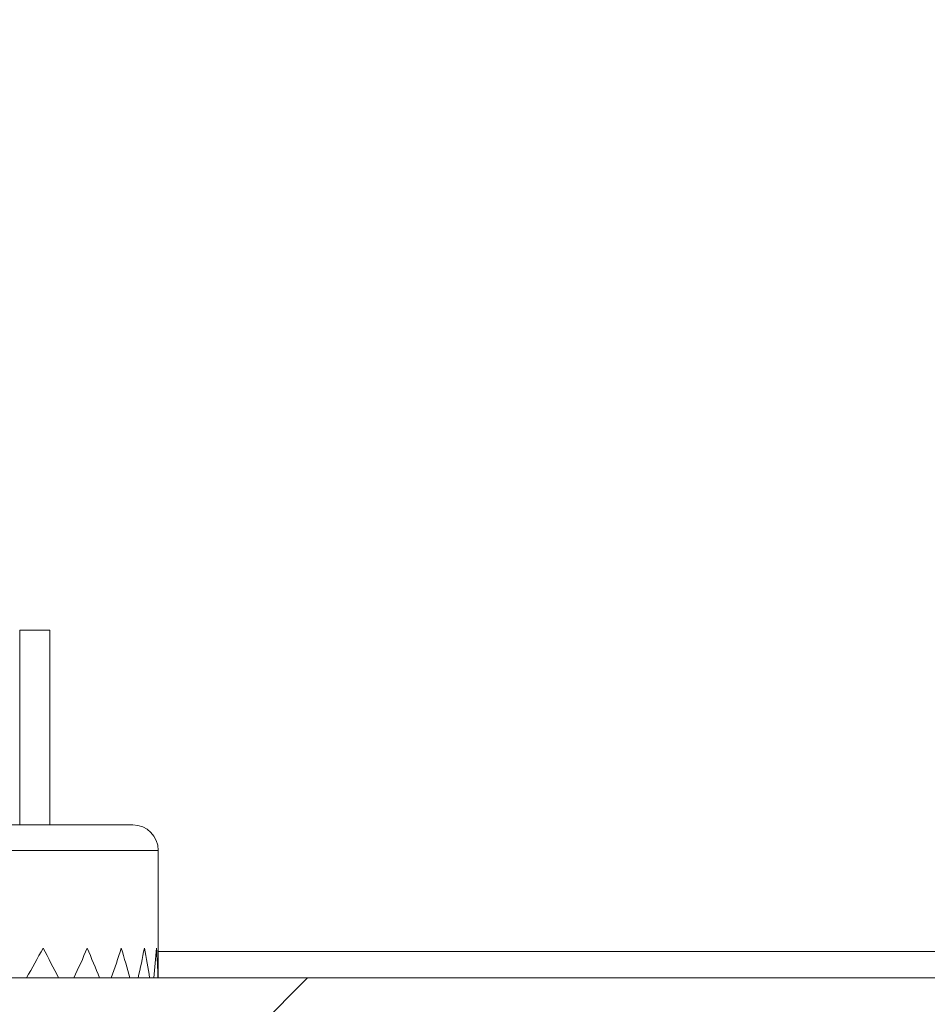
# Model space of a CAD drawing. Units: inches. Extents: x 0.1 to 10.9, y 0.1 to 8.4.
# Drawn here: x 9.5 to 9.7, y 4.2 to 4.5 of the extents above; entities that cross this region are included whole.
import ezdxf

# ---------------------------------------------------------------- set-up
doc = ezdxf.new("R2010")
doc.units = ezdxf.units.IN
doc.header["$MEASUREMENT"] = 0
for name, color, linetype, lineweight in [('Dimension (ANSI)', 7, 'Continuous', 5), ('Hatch (ANSI)', 7, 'Continuous', 5), ('Visible (ANSI)', 7, 'Continuous', 5), ('Visible Narrow (ANSI)', 7, 'Continuous', 5)]:
    doc.layers.add(name, color=color, linetype=linetype, lineweight=lineweight)
doc.styles.add('Note Text (ANSI)', font='tahoma.ttf')
doc.dimstyles.new('Default - Fraction (ANSI)', dxfattribs={"dimtxt": 0.045, "dimasz": 0.06, "dimexe": 0.0625, "dimexo": 0.001, "dimgap": 0.031, "dimtad": 0, "dimtih": 1, "dimtoh": 1, "dimdec": 4, "dimrnd": 1e-08, "dimzin": 0, "dimdsep": 46, "dimlunit": 5, "dimtxsty": 'Note Text (ANSI)', "dimblk": 'Filled-1', "dimcen": 0.09, "dimdle": 0.394, "dimclrd": 256, "dimclre": 256, "dimclrt": 256, "dimadec": 0, "dimazin": 3, "dimtfac": 2.666667, "dimtofl": 0, "dimtmove": 0, "dimatfit": 3, "dimldrblk": 'Filled-1', "dimfxl": 1, "dimfrac": 2, "dimtolj": 1, "dimtzin": 12, "dimlwd": -1, "dimlwe": -1, "dimarcsym": 0})

# ---------------------------------------------------------------- blocks, each defined once
blk = doc.blocks.new('Filled-1')
at = {"color": 0}
for p, q in [((0, 0), (-1, 0.1667)), ((-1, 0.1667), (-1, -0.1667)), ((-1, 0), (0, 0)), ((-1, -0.1667), (0, 0))]:
    blk.add_line(p, q, dxfattribs=at)
at = {"color": 0, "flags": 128}
blk.add_lwpolyline([(-1, -0.1667), (0, 0), (-1, 0.1667), (-1, -0.1667)], dxfattribs=at)
at = {"color": 0}
blk.add_solid([(-1, -0.1667), (0, 0), (-1, 0.1667), (-1, -0.1667)], dxfattribs=at)
blk = doc.blocks.new('*D31')
at = {"layer": 'Defpoints', "color": 0, "transparency": 16777216}
for p in [(8.8625, 4.2223), (9.7375, 4.2223), (9.7375, 3.84844)]:
    blk.add_point(p, dxfattribs=at)
at = {"layer": 'Dimension (ANSI)', "transparency": 16777216}
for p, q in [((8.8625, 4.2213), (8.8625, 3.78594)), ((9.7375, 4.2213), (9.7375, 3.78594)), ((8.9225, 3.84844), (9.19964, 3.84844)), ((9.6775, 3.84844), (9.40036, 3.84844))]:
    blk.add_line(p, q, dxfattribs=at)
at = {"layer": 'Dimension (ANSI)', "transparency": 16777216, "xscale": 0.0599999986588955, "yscale": 0.0599999986588955, "zscale": 0.0599999986588955, "rotation": 180}
blk.add_blockref('Filled-1', (8.8625, 3.84844), dxfattribs=at)
at = {"layer": 'Dimension (ANSI)', "transparency": 16777216, "xscale": 0.0599999986588955, "yscale": 0.0599999986588955, "zscale": 0.0599999986588955}
blk.add_blockref('Filled-1', (9.7375, 3.84844), dxfattribs=at)
at = {"layer": 'Dimension (ANSI)', "transparency": 16777216, "insert": (9.3, 3.84844), "char_height": 0.045, "attachment_point": 5, "style": 'Note Text (ANSI)'}
blk.add_mtext('\\A1; 4\\P[102]', dxfattribs=at)

msp = doc.modelspace()

# ---------------------------------------------------------------- hatches: boundary and pattern name
at = {"layer": 'Hatch (ANSI)'}
h = msp.add_hatch(dxfattribs=at)
h.set_pattern_fill('ANSI31', color=256, style=0)
h.paths.add_polyline_path([(9.723783, 4.222141), (8.876217, 4.222141), (8.876217, 4.208578), (9.723783, 4.208578)])
h.paths.add_polyline_path([(8.876217, 5.070016), (9.723783, 5.070016), (9.723783, 5.083578), (8.876217, 5.083578)])
h.paths.add_polyline_path([(9.7375, 4.222295), (9.7375, 4.317953), (9.7375, 4.974203), (9.7375, 5.069861), (9.723938, 5.069861), (9.723938, 4.222295)])
h.paths.add_polyline_path([(8.876063, 4.440891), (8.876063, 4.460939), (8.876063, 5.069861), (8.8625, 5.069861), (8.8625, 4.460939), (8.8625, 4.420842), (8.8625, 4.222295), (8.876063, 4.222295), (8.876063, 4.420842)])

# ---------------------------------------------------------------- linework, layer by layer
at = {"layer": 'Visible (ANSI)'}
for p, q in [((9.451341, 4.311609), (9.459141, 4.311609)), ((9.459141, 4.261516), (9.459141, 4.311609)), ((9.119531, 4.261516), (9.480469, 4.261516)), ((9.487031, 4.254953), (9.487031, 4.222141)), ((9.723783, 4.222141), (8.876217, 4.222141))]:
    msp.add_line(p, q, dxfattribs=at)
msp.add_arc((9.480469, 4.254953), 0.006563, 0, 90, dxfattribs=at)
for major_axis, ratio, start_param, end_param in [((0.164146, 0.164146), 0.546144, 5.1713198, 5.2122669), ((0.164146, -0.164146), 0.546144, 1.0299713, 1.0709184), ((0.158228, 0.158228), 0.6302458, 5.2338045, 5.2747517), ((0.158228, -0.158228), 0.6302458, 0.9674865, 1.0084337), ((0.151692, 0.151692), 0.7212525, 5.2962893, 5.3372364), ((0.151692, -0.151692), 0.7212525, 0.9050018, 0.9459489), ((0.144564, 0.144564), 0.8208608, 5.358774, 5.3997211), ((0.144564, -0.144564), 0.8208608, 0.8425171, 0.8834642), ((0.136872, 0.136872), 0.9312545, 5.4212588, 5.4622059), ((0.136872, -0.136872), 0.9312545, 0.7800323, 0.8209794)]:
    msp.add_ellipse((9.3, 4.229797), major_axis=major_axis, ratio=ratio, start_param=start_param, end_param=end_param, dxfattribs=at)
at = {"layer": 'Visible Narrow (ANSI)'}
for p, q in [((9.451341, 4.261516), (9.451341, 4.311609)), ((9.112969, 4.254953), (9.487031, 4.254953)), ((9.487031, 4.228977), (9.717102, 4.228977))]:
    msp.add_line(p, q, dxfattribs=at)

# ---------------------------------------------------------------- dimensions: what is measured, and where the dimension line sits
at = {"layer": 'Dimension (ANSI)'}
dim = msp.add_linear_dim(base=(9.7375, 3.848438), p1=(8.8625, 4.222295), p2=(9.7375, 4.222295), angle=180, text=' <>\\X[102]', dimstyle='Default - Fraction (ANSI)', override={"dimgap": 0.031, "dimtih": 0, "dimtoh": 0, "dimdec": 4, "dimlfac": 4.571429, "dimpost": '\\X', "dimtol": 0, "dimlim": 0, "dimtp": 0, "dimtm": 0, "dimtdec": 2, "dimatfit": 1}, dxfattribs=at)
dim.commit()
dim.dimension.update_dxf_attribs({"geometry": '*D31', "text_midpoint": (9.3, 3.848438), "dimtype": 160})

doc.saveas('drawing.dxf')
